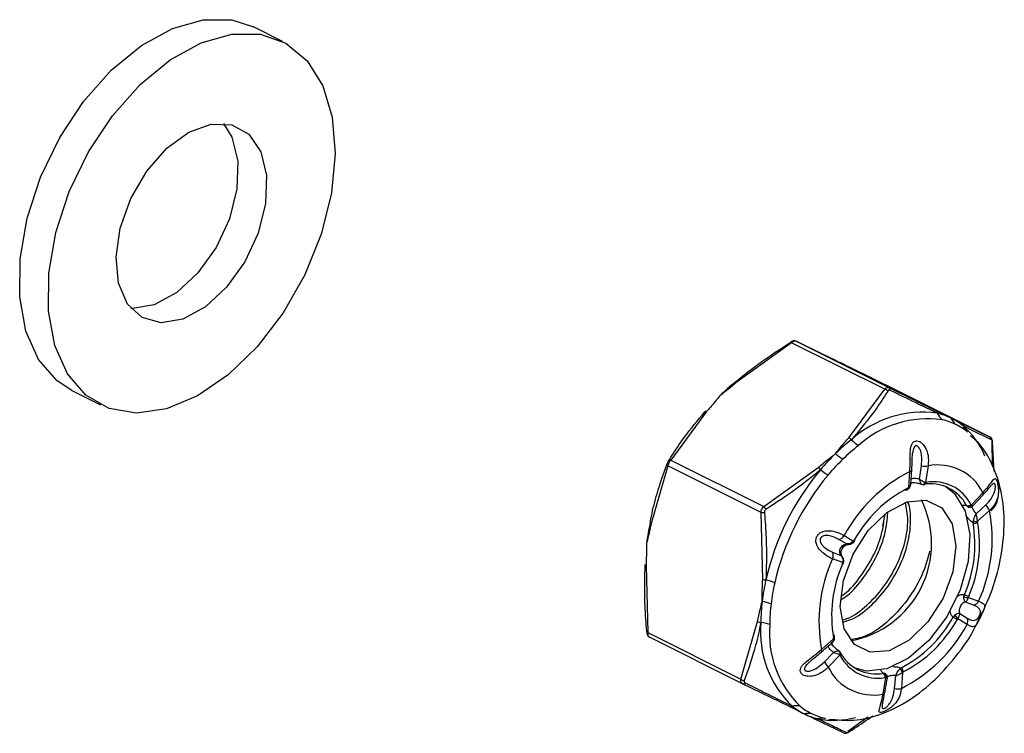
# Model space of a CAD drawing. Units: inches. Extents: x 43 to 290, y -7 to 134.
# Drawn here: x 90 to 92, y 79 to 80 of the extents above; entities that cross this region are included whole.
import ezdxf

# ---------------------------------------------------------------- set-up
doc = ezdxf.new("R2010")
doc.units = ezdxf.units.IN
doc.header["$MEASUREMENT"] = 0

msp = doc.modelspace()

# ---------------------------------------------------------------- linework, layer by layer
at = {"color": 7, "linetype": 'Continuous', "lineweight": 25}
for p, q in [((90.84085, 80.16478), (90.7963, 80.18705)), ((91.62969, 79.69768), (91.54561, 79.63684)), ((91.77425, 79.6254), (91.62969, 79.69768)), ((91.63684, 79.69988), (91.7814, 79.6276)), ((91.68092, 79.67849), (91.63684, 79.69988)), ((91.79291, 79.62358), (91.72044, 79.65917)), ((90.51459, 79.62363), (90.55914, 79.60136)), ((91.71856, 79.55037), (91.77425, 79.6254)), ((91.7814, 79.6276), (91.85387, 79.59202)), ((91.93747, 79.55131), (91.79291, 79.62358)), ((91.49822, 79.59076), (91.44253, 79.51573)), ((91.89339, 79.5727), (91.93747, 79.55131)), ((91.94007, 79.54434), (91.94098, 79.50786)), ((91.94401, 79.49866), (91.94132, 79.5433)), ((91.43695, 79.50985), (91.43682, 79.50953)), ((91.44253, 79.51573), (91.58709, 79.44345)), ((91.43798, 79.50655), (91.41218, 79.41723)), ((91.58254, 79.43428), (91.43798, 79.50655)), ((91.58709, 79.44345), (91.67116, 79.50429)), ((91.8114, 79.47314), (91.81315, 79.49779)), ((91.81468, 79.47902), (91.81621, 79.5005)), ((91.82809, 79.48622), (91.8312, 79.50686)), ((91.84153, 79.50653), (91.83725, 79.4811)), ((91.81463, 79.47964), (91.82137, 79.48126)), ((91.83725, 79.4811), (91.83842, 79.481)), ((91.81012, 79.47228), (91.8114, 79.47314)), ((91.90867, 79.44619), (91.92636, 79.46507)), ((91.91084, 79.44474), (91.92648, 79.46144)), ((91.58512, 79.33076), (91.58254, 79.43428)), ((91.90294, 79.44337), (91.90107, 79.44516)), ((91.90788, 79.44704), (91.90867, 79.44619)), ((91.91577, 79.43227), (91.9306, 79.44582)), ((91.93669, 79.4374), (91.91808, 79.42099)), ((91.77153, 79.41311), (91.77489, 79.43157)), ((91.9112, 79.42126), (91.91105, 79.41844)), ((91.91808, 79.42099), (91.91818, 79.41946)), ((91.7151, 79.38562), (91.7032, 79.3928)), ((91.71143, 79.3989), (91.72576, 79.38988)), ((91.72576, 79.38988), (91.72682, 79.39131)), ((91.69327, 79.37276), (91.70625, 79.36778)), ((91.70931, 79.35672), (91.69338, 79.3625)), ((91.40431, 79.35183), (91.40689, 79.24831)), ((91.70883, 79.35501), (91.70931, 79.35672)), ((91.89704, 79.30366), (91.89765, 79.30713)), ((91.90434, 79.30453), (91.90386, 79.30282)), ((91.90386, 79.30282), (91.91979, 79.29704)), ((91.91193, 79.29076), (91.89931, 79.29557)), ((91.88261, 79.27457), (91.88022, 79.27198)), ((91.88741, 79.26966), (91.88635, 79.26823)), ((91.90174, 79.26064), (91.88741, 79.26966)), ((91.89046, 79.27772), (91.902, 79.27073)), ((91.55145, 79.17603), (91.57725, 79.26536)), ((91.40689, 79.24831), (91.55145, 79.17603)), ((91.55405, 79.16906), (91.4095, 79.24134)), ((91.67648, 79.22214), (91.69509, 79.23855)), ((91.69509, 79.23855), (91.69499, 79.24008)), ((91.69479, 79.22596), (91.69162, 79.23316)), ((91.67617, 79.21823), (91.67608, 79.21815)), ((91.68029, 79.20248), (91.69486, 79.21751)), ((91.7045, 79.21335), (91.68681, 79.19448)), ((91.70529, 79.2125), (91.7045, 79.21335)), ((91.79739, 79.19171), (91.79954, 79.19355)), ((91.77164, 79.15301), (91.77592, 79.17844)), ((91.7747, 79.18473), (91.77213, 79.18511)), ((91.77569, 79.18404), (91.7747, 79.18473)), ((91.77592, 79.17844), (91.77475, 79.17854)), ((91.78962, 79.16147), (91.79139, 79.18141)), ((91.80177, 79.1864), (91.80002, 79.16175)), ((91.80305, 79.18726), (91.80177, 79.1864)), ((91.62652, 79.13348), (91.55405, 79.16906)), ((91.71012, 79.09277), (91.66604, 79.11416)), ((91.74823, 79.11737), (91.71727, 79.09497))]:
    msp.add_line(p, q, dxfattribs=at)
at = {"color": 8, "linetype": 'Continuous', "lineweight": 25}
msp.add_line((91.90399, 79.443), (91.90294, 79.44337), dxfattribs=at)
at = {"color": 7, "linetype": 'Continuous', "lineweight": 25, "flags": 128}
for points in [[(90.44534, 79.89074), (90.46613, 79.95434), (90.49577, 80.01564), (90.53288, 80.07179), (90.57572, 80.12016), (90.62229, 80.15848), (90.6704, 80.18496), (90.71782, 80.19837), (90.76232, 80.19808), (90.7963, 80.18705)], [(90.48988, 79.86847), (90.51067, 79.93207), (90.54031, 79.99337), (90.57742, 80.04952), (90.62026, 80.09789), (90.66683, 80.13621), (90.71495, 80.16269), (90.76236, 80.1761), (90.80687, 80.17581), (90.84637, 80.16183), (90.87903, 80.13481), (90.90332, 80.09603), (90.9181, 80.04728), (90.92268, 79.99086), (90.91685, 79.9294), (90.90088, 79.86577), (90.87552, 79.80295), (90.84195, 79.74387), (90.80174, 79.69131), (90.75677, 79.64771), (90.70915, 79.61511), (90.6611, 79.59505), (90.61487, 79.58845), (90.57262, 79.59563), (90.53632, 79.61625), (90.50768, 79.64935), (90.48803, 79.69337), (90.47829, 79.74626), (90.47892, 79.80555), (90.48988, 79.86847)], [(90.58968, 79.8754), (90.60601, 79.92128), (90.63069, 79.96376), (90.66153, 79.99907), (90.69579, 80.02407), (90.73041, 80.03655), (90.76234, 80.03538), (90.78872, 80.02069), (90.80722, 79.99376), (90.8162, 79.957), (90.81484, 79.91367), (90.80329, 79.86762), (90.78255, 79.82294), (90.75448, 79.78361), (90.72156, 79.75311), (90.68673, 79.73416), (90.65308, 79.72844), (90.6236, 79.73646), (90.6009, 79.75751), (90.58701, 79.78971), (90.58316, 79.83021), (90.58968, 79.8754)], [(90.7494, 80.03756), (90.76268, 80.01603), (90.77166, 79.97927), (90.7703, 79.93594), (90.75874, 79.88989), (90.73801, 79.84522), (90.70994, 79.80588), (90.67702, 79.77538), (90.64219, 79.75643), (90.60854, 79.75071), (90.60604, 79.75085)], [(90.51459, 79.62363), (90.49178, 79.63852), (90.46314, 79.67162), (90.44349, 79.71564), (90.43375, 79.76853), (90.43438, 79.82782), (90.44534, 79.89074)], [(91.62969, 79.69768), (91.62935, 79.69801), (91.62904, 79.69827), (91.62876, 79.69845), (91.62853, 79.69855), (91.62835, 79.69856), (91.62822, 79.69848), (91.62815, 79.69832), (91.62813, 79.69808)], [(91.54561, 79.63684), (91.54519, 79.63708), (91.54479, 79.63726), (91.54443, 79.63737), (91.54412, 79.63741), (91.54385, 79.63738), (91.54363, 79.63728), (91.54348, 79.63711), (91.54338, 79.63688)], [(91.49822, 79.59076), (91.49772, 79.59093), (91.49725, 79.59104), (91.49683, 79.59108), (91.49644, 79.59106), (91.49612, 79.59097), (91.49585, 79.59082), (91.49564, 79.59061), (91.4955, 79.59034)], [(91.86933, 79.47428), (91.88246, 79.4637), (91.89889, 79.43658)], [(91.92636, 79.46507), (91.92668, 79.46417), (91.92686, 79.46337), (91.92689, 79.46266), (91.92677, 79.46208), (91.92651, 79.46161), (91.92641, 79.4615)], [(91.87859, 79.41685), (91.88458, 79.38244), (91.87975, 79.34237), (91.8647, 79.30149), (91.84125, 79.26471), (91.81221, 79.23648), (91.7811, 79.22021), (91.75166, 79.21784), (91.72744, 79.22968), (91.71138, 79.25429), (91.7054, 79.2887), (91.71022, 79.32877), (91.72527, 79.36965), (91.74872, 79.40643), (91.77776, 79.43466), (91.80888, 79.45093), (91.83831, 79.4533), (91.86253, 79.44146), (91.87859, 79.41685)], [(91.89889, 79.43658), (91.90608, 79.40049), (91.9034, 79.35863), (91.89108, 79.31472), (91.87023, 79.27266), (91.84269, 79.23619), (91.81092, 79.20856), (91.77772, 79.19221), (91.74607, 79.18859), (91.72862, 79.19287)], [(91.70523, 79.37142), (91.70835, 79.37793), (91.71172, 79.3845)], [(91.40431, 79.35183), (91.40386, 79.35203), (91.40348, 79.35224), (91.40318, 79.35246), (91.40295, 79.3527), (91.40282, 79.35293), (91.40277, 79.35317), (91.40281, 79.3534), (91.40294, 79.35362)]]:
    msp.add_lwpolyline(points, dxfattribs=at)
at = {"color": 7, "linetype": 'Continuous', "lineweight": 25}
for centre, radius, start, end in [((91.73008, 79.3986), 0.30271, 128.0797, 134.26721), ((91.7724, 79.6168), 0.00879, 41.88232, 77.87466), ((91.77932, 79.62489), 0.00342, 341.13557, 52.5837), ((91.83286, 79.42567), 0.16415, 82.01748, 132.20252), ((91.8519, 79.58878), 0.00379, 351.75379, 58.77257), ((91.8909, 79.60769), 0.04026, 208.89442, 227.20196), ((91.83397, 79.49307), 0.0976, 63.99581, 77.16369), ((91.84125, 79.41911), 0.16059, 82.01748, 132.20252), ((91.84233, 79.48504), 0.09549, 63.99581, 77.16369), ((91.90902, 79.59721), 0.0362, 206.97654, 226.7069), ((91.834, 79.49347), 0.09723, 50.70702, 63.90861), ((91.84236, 79.48544), 0.09512, 50.70702, 63.90861), ((91.89133, 79.56898), 0.00425, 356.45815, 61.08122), ((91.92511, 79.58281), 0.03272, 205.50652, 226.55068), ((91.81739, 79.47648), 0.12091, 21.9567, 49.71219), ((91.90929, 79.30899), 0.30271, 128.0797, 134.26721), ((91.71437, 79.54074), 0.01049, 38.47788, 66.49969), ((91.78454, 79.60897), 0.08744, 224.88104, 234.17937), ((91.93527, 79.5471), 0.00475, 356.52829, 62.4665), ((91.94111, 79.54373), 0.000486, 296.02583, 353.99516), ((91.93983, 79.2775), 0.34658, 134.2493, 139.90268), ((91.77133, 79.60909), 0.111, 228.65127, 236.03476), ((91.91602, 79.30496), 0.29614, 128.0797, 134.26721), ((91.43929, 79.50875), 0.00255, 153.39454, 239.2512), ((91.44157, 79.51317), 0.00273, 69.33132, 140.09231), ((91.9459, 79.27416), 0.33906, 134.2493, 139.90268), ((91.9869, 79.23964), 0.40697, 140.09333, 167.16141), ((91.66387, 79.49346), 0.01306, 33.83471, 56.04446), ((91.76733, 79.62179), 0.15243, 232.58301, 237.9908), ((91.919, 79.28715), 0.23574, 116.68013, 151.70264), ((91.83707, 79.52861), 0.02253, 254.91579, 281.43877), ((91.85712, 79.43093), 0.07719, 26.24762, 101.64852), ((91.99194, 79.23712), 0.39813, 140.09333, 167.16141), ((91.83292, 79.48256), 0.00457, 256.65751, 341.46019), ((91.84992, 79.41651), 0.0655, 27.78215, 100.11398), ((91.90313, 79.29328), 0.20173, 117.45726, 150.92551), ((91.80768, 79.4718), 0.00254, 239.5276, 292.47568), ((91.84494, 79.41559), 0.06344, 27.78215, 100.11398), ((91.69358, 79.38627), 0.15326, 280.61615, 26.25374), ((91.58443, 79.45409), 0.0199, 264.53313, 279.82552), ((91.57183, 79.42954), 0.02064, 27.59691, 42.35086), ((91.90316, 79.45084), 0.00605, 249.73723, 321.16904), ((91.90411, 79.44822), 0.00499, 256.45767, 336.01158), ((91.70748, 79.3938), 0.23332, 335.50008, 10.76918), ((91.91742, 79.42988), 0.02069, 21.30054, 50.40546), ((91.74602, 79.34469), 0.34341, 167.38692, 173.07502), ((91.41271, 79.41907), 0.00192, 161.55667, 253.87022), ((91.72061, 79.38491), 0.19337, 336.28265, 9.98661), ((91.72155, 79.38483), 0.19965, 336.28265, 9.98661), ((91.91374, 79.42509), 0.00717, 247.95231, 308.22505), ((91.91501, 79.43063), 0.01012, 247.83821, 287.66999), ((91.70152, 79.40365), 0.01098, 278.79833, 334.37636), ((91.72624, 79.38997), 0.00147, 21.42708, 66.45846), ((91.68353, 79.36753), 0.01106, 332.94628, 28.24829), ((91.90569, 79.26574), 0.23332, 155.50008, 190.76918), ((91.89162, 79.27471), 0.19965, 156.28265, 189.98661), ((91.70951, 79.35624), 0.00141, 240.89603, 288.23536), ((91.92523, 79.25508), 0.34341, 167.38692, 173.07502), ((91.58931, 79.34281), 0.01276, 250.85251, 273.57405), ((91.55075, 79.18725), 0.14815, 69.03286, 74.59488), ((91.93162, 79.25223), 0.33596, 167.38692, 173.07502), ((91.88127, 79.26033), 0.29914, 173.05689, 179.29356), ((91.56267, 79.18993), 0.10873, 70.98215, 78.51558), ((91.90188, 79.31488), 0.01222, 246.64845, 279.29449), ((91.91556, 79.34328), 0.04034, 243.64029, 253.85869), ((91.91013, 79.30107), 0.01046, 279.90473, 337.37879), ((91.88861, 79.25736), 0.29265, 173.05689, 179.29356), ((91.70946, 79.36692), 0.19538, 297.45726, 330.92551), ((91.71004, 79.36626), 0.20173, 297.45726, 330.92551), ((91.86041, 79.23269), 0.04399, 53.88252, 63.24928), ((91.87644, 79.26374), 0.01247, 28.34873, 60.32023), ((91.89262, 79.26592), 0.01054, 329.94632, 27.12527), ((91.58234, 79.27433), 0.01032, 240.43606, 268.94213), ((91.74319, 79.25028), 0.16162, 175.12397, 225.84466), ((91.57058, 79.17877), 0.08603, 72.82858, 82.27176), ((91.75352, 79.24752), 0.15811, 175.12397, 225.84466), ((91.69417, 79.37239), 0.23574, 296.68013, 331.70264), ((91.40585, 79.24892), 0.000477, 115.65207, 176.01376), ((91.69389, 79.24236), 0.00256, 14.89211, 67.19563), ((91.70069, 79.21593), 0.00461, 325.89595, 50.2128), ((91.76099, 79.24757), 0.06344, 207.78215, 280.11398), ((91.76325, 79.24303), 0.0655, 207.78215, 280.11398), ((91.66626, 79.18437), 0.02291, 26.18432, 52.22773), ((91.75605, 79.22862), 0.07719, 206.24762, 281.64852), ((91.79212, 79.1829), 0.01027, 19.924, 59.14342), ((91.79582, 79.18735), 0.00723, 359.25088, 59.00277), ((91.55713, 79.1826), 0.00869, 229.12466, 265.58456), ((91.76883, 79.17999), 0.00609, 346.23886, 57.20065), ((91.7715, 79.18085), 0.00503, 331.34503, 50.44948), ((91.55498, 79.1723), 0.00337, 253.96966, 326.18385), ((91.7943, 79.18133), 0.0204, 256.74214, 286.28735), ((91.62793, 79.13696), 0.00375, 247.9664, 315.45595), ((91.63625, 79.0948), 0.03993, 79.71734, 98.13792), ((91.69218, 79.20957), 0.09723, 230.70702, 243.90861), ((91.70362, 79.2077), 0.09512, 230.70702, 243.90861), ((91.65566, 79.08689), 0.03591, 80.18756, 100.02346), ((91.69221, 79.20997), 0.0976, 243.99581, 257.16369), ((91.70365, 79.20809), 0.09549, 243.99581, 257.16369), ((91.66777, 79.118), 0.00422, 245.79811, 310.73498), ((91.69566, 79.23488), 0.12268, 258.17566, 285.79737), ((91.67697, 79.08298), 0.03247, 80.31617, 101.45614), ((91.71215, 79.09703), 0.00473, 244.55337, 310.68725), ((91.71839, 79.09446), 0.000455, 311.75956, 12.53762)]:
    msp.add_arc(centre, radius, start, end, dxfattribs=at)
at = {"color": 8, "linetype": 'Continuous', "lineweight": 25}
for centre, radius, start, end in [((91.81251, 79.50146), 0.00372, 279.80135, 344.55347), ((91.83466, 79.48142), 0.00378, 283.73052, 353.56691), ((91.80709, 79.47206), 0.00304, 300.95714, 4.28935), ((91.80961, 79.47231), 0.00197, 323.83911, 24.89871), ((91.72445, 79.38895), 0.00161, 332.01535, 35.62337), ((91.70925, 79.35835), 0.00163, 272.18068, 336.12303), ((91.40668, 79.24994), 0.00164, 216.82438, 277.26157), ((91.69338, 79.24262), 0.00301, 302.28502, 7.47503), ((91.69477, 79.24037), 0.00184, 279.88507, 347.82288), ((91.67325, 79.22043), 0.00365, 322.91914, 28.00619), ((91.70265, 79.21526), 0.00382, 313.7687, 24.03185), ((91.77144, 79.1563), 0.00329, 273.44729, 339.65508)]:
    msp.add_arc(centre, radius, start, end, dxfattribs=at)
at = {"color": 7, "linetype": 'Continuous', "lineweight": 25}
for points, knots in [([(91.54338, 79.63688), (91.54583, 79.63895), (91.55812, 79.64931), (91.58557, 79.67047), (91.61243, 79.6879), (91.62813, 79.69808)], [0, 0, 0, 0, 0.09406427, 0.47062392, 1, 1, 1, 1]), ([(91.63668, 79.69986), (91.63646, 79.69999), (91.63571, 79.70043), (91.63418, 79.70057), (91.63215, 79.70036), (91.63018, 79.69967), (91.62884, 79.69882), (91.62828, 79.69847)], [0, 0, 0, 0, 0.0814765, 0.283928, 0.5001899, 0.7937752, 1, 1, 1, 1]), ([(91.63684, 79.69988), (91.6366, 79.69997), (91.63588, 79.70025), (91.63429, 79.70015), (91.63205, 79.69934), (91.63048, 79.69823), (91.62969, 79.69768)], [0, 0, 0, 0, 0.1441299, 0.422995, 0.7139794, 1, 1, 1, 1]), ([(91.69755, 79.6704), (91.69746, 79.67044), (91.69361, 79.67231), (91.68828, 79.6749), (91.68257, 79.67769), (91.68092, 79.67849)], [0, 0, 0, 0, 0.0173628, 0.7171511, 1, 1, 1, 1]), ([(91.72044, 79.65917), (91.71835, 79.66019), (91.71107, 79.66376), (91.70326, 79.66759), (91.69768, 79.67033), (91.69755, 79.6704)], [0, 0, 0, 0, 0.2828489, 0.9826372, 1, 1, 1, 1]), ([(91.54561, 79.63684), (91.54315, 79.63477), (91.53458, 79.62759), (91.52546, 79.62055), (91.51894, 79.61549), (91.51878, 79.61537)], [0, 0, 0, 0, 0.2828489, 0.9826372, 1, 1, 1, 1]), ([(91.77895, 79.62267), (91.77742, 79.62025), (91.76978, 79.60813), (91.75248, 79.58255), (91.73362, 79.56028), (91.72259, 79.54727)], [0, 0, 0, 0, 0.09406748, 0.47051564, 1, 1, 1, 1]), ([(91.77425, 79.6254), (91.77454, 79.62574), (91.77541, 79.62672), (91.77713, 79.62782), (91.77932, 79.62832), (91.78071, 79.62784), (91.7814, 79.6276)], [0, 0, 0, 0, 0.1441299, 0.422995, 0.7139794, 1, 1, 1, 1]), ([(91.78255, 79.62378), (91.78217, 79.62392), (91.78139, 79.62421), (91.78025, 79.62396), (91.77944, 79.62338), (91.77907, 79.62285), (91.77895, 79.62267)], [0, 0, 0, 0, 0.2876274, 0.5762564, 0.8542385, 1, 1, 1, 1]), ([(91.85565, 79.58823), (91.85357, 79.58925), (91.84314, 79.59433), (91.81961, 79.60577), (91.79622, 79.61714), (91.78255, 79.62378)], [0, 0, 0, 0, 0.0940643, 0.4706239, 1, 1, 1, 1]), ([(91.51878, 79.61537), (91.51867, 79.61522), (91.51388, 79.6093), (91.50724, 79.60102), (91.50024, 79.59305), (91.49822, 79.59076)], [0, 0, 0, 0, 0.0173628, 0.7171511, 1, 1, 1, 1]), ([(91.4393, 79.51452), (91.44082, 79.51696), (91.44844, 79.52916), (91.46566, 79.55492), (91.4845, 79.57727), (91.4955, 79.59034)], [0, 0, 0, 0, 0.09406748, 0.47051564, 1, 1, 1, 1]), ([(91.85387, 79.59202), (91.85596, 79.59099), (91.86324, 79.58742), (91.87105, 79.58359), (91.87663, 79.58086), (91.87676, 79.58079)], [0, 0, 0, 0, 0.2828489, 0.9826372, 1, 1, 1, 1]), ([(91.87676, 79.58079), (91.87685, 79.58074), (91.8807, 79.57887), (91.88603, 79.57628), (91.89174, 79.5735), (91.89339, 79.5727)], [0, 0, 0, 0, 0.01736281, 0.71715114, 1, 1, 1, 1]), ([(91.94001, 79.54681), (91.93885, 79.54738), (91.93305, 79.55025), (91.91972, 79.55684), (91.90448, 79.56434), (91.89557, 79.56872)], [0, 0, 0, 0, 0.0940675, 0.4705156, 1, 1, 1, 1]), ([(91.698, 79.52576), (91.69811, 79.5259), (91.7029, 79.53183), (91.70953, 79.54011), (91.71654, 79.54807), (91.71856, 79.55037)], [0, 0, 0, 0, 0.0173628, 0.7171511, 1, 1, 1, 1]), ([(91.81315, 79.49779), (91.81341, 79.50329), (91.81386, 79.51281), (91.8136, 79.52611), (91.81436, 79.53524), (91.81618, 79.5409), (91.81832, 79.54353), (91.82068, 79.54508), (91.82241, 79.54549), (91.82513, 79.54539), (91.82814, 79.54454), (91.83304, 79.54104), (91.83828, 79.5339), (91.84249, 79.52166), (91.84188, 79.51204), (91.84153, 79.50653)], [0, 0, 0, 0, 0.161983, 0.2801831, 0.3615607, 0.4230225, 0.4676359, 0.4824559, 0.5300603, 0.5324698, 0.5808326, 0.634607, 0.7179051, 0.8385282, 1, 1, 1, 1]), ([(91.9181, 79.2646), (91.92523, 79.27892), (91.9408, 79.31014), (91.95489, 79.36161), (91.96101, 79.41549), (91.95675, 79.46558), (91.9423, 79.50841), (91.92556, 79.53798), (91.91121, 79.54991), (91.90723, 79.55322)], [0, 0, 0, 0, 0.1409713, 0.3073549, 0.4757461, 0.6472582, 0.7998576, 0.9445534, 1, 1, 1, 1]), ([(91.94155, 79.54368), (91.9415, 79.54426), (91.94132, 79.54621), (91.94042, 79.54858), (91.93888, 79.55057), (91.93778, 79.55106), (91.93745, 79.5512)], [0, 0, 0, 0, 0.1836015, 0.6110974, 0.881274, 1, 1, 1, 1]), ([(91.94132, 79.5433), (91.94126, 79.5438), (91.94113, 79.5448), (91.94075, 79.54596), (91.94035, 79.54659), (91.9401, 79.54675), (91.94001, 79.54681)], [0, 0, 0, 0, 0.2876274, 0.5762564, 0.8542385, 1, 1, 1, 1]), ([(91.67116, 79.50429), (91.67363, 79.50636), (91.6822, 79.51354), (91.69132, 79.52058), (91.69784, 79.52564), (91.698, 79.52576)], [0, 0, 0, 0, 0.2828489, 0.9826372, 1, 1, 1, 1]), ([(91.8161, 79.50046), (91.8161, 79.50051), (91.8167, 79.50511), (91.81685, 79.51344), (91.81701, 79.5228), (91.81749, 79.52641), (91.81763, 79.52743)], [0, 0, 0, 0, 0.0053321, 0.5807571, 0.88170489, 1, 1, 1, 1]), ([(91.82187, 79.53767), (91.82176, 79.53762), (91.82112, 79.53734), (91.82033, 79.53648), (91.81915, 79.53448), (91.81818, 79.5315), (91.81782, 79.52877), (91.81765, 79.52743)], [0, 0, 0, 0, 0.0373504, 0.2283396, 0.3308725, 0.6732357, 1, 1, 1, 1]), ([(91.41089, 79.41968), (91.41148, 79.42267), (91.41442, 79.43763), (91.42213, 79.46854), (91.43152, 79.49464), (91.43701, 79.50989)], [0, 0, 0, 0, 0.0940643, 0.4706239, 1, 1, 1, 1]), ([(91.43948, 79.51492), (91.43945, 79.51488), (91.43907, 79.51431), (91.43832, 79.51291), (91.43744, 79.51114), (91.43708, 79.51019), (91.43695, 79.50985)], [0, 0, 0, 0, 0.0285825, 0.4215856, 0.790001, 1, 1, 1, 1]), ([(91.44253, 79.51573), (91.44225, 79.51536), (91.44141, 79.51428), (91.4401, 79.51211), (91.43877, 79.50928), (91.43825, 79.50746), (91.43798, 79.50655)], [0, 0, 0, 0, 0.1441299, 0.422995, 0.7139794, 1, 1, 1, 1]), ([(91.67472, 79.50073), (91.67226, 79.49865), (91.65999, 79.48826), (91.63258, 79.46697), (91.60578, 79.44938), (91.59012, 79.43911)], [0, 0, 0, 0, 0.09406427, 0.47062392, 1, 1, 1, 1]), ([(91.81461, 79.48066), (91.81522, 79.48074), (91.8168, 79.48094), (91.82057, 79.4808), (91.8254, 79.48005), (91.82949, 79.47901), (91.83134, 79.47826), (91.83177, 79.47809)], [0, 0, 0, 0, 0.137761, 0.3592756, 0.6212799, 0.912556, 1, 1, 1, 1]), ([(91.82809, 79.48622), (91.82809, 79.48618), (91.8281, 79.48613), (91.8281, 79.48608), (91.82811, 79.48601), (91.82813, 79.48584), (91.82817, 79.48548), (91.82827, 79.4848), (91.82849, 79.48351), (91.82904, 79.48136), (91.83017, 79.47911), (91.83134, 79.47842), (91.83187, 79.47811)], [0, 0, 0, 0, 0.0102101, 0.0111768, 0.0142866, 0.0277274, 0.0538179, 0.1044799, 0.2030489, 0.3987515, 0.7284275, 1, 1, 1, 1]), ([(91.83725, 79.4811), (91.8365, 79.48124), (91.83483, 79.48155), (91.83211, 79.48304), (91.83006, 79.48453), (91.82896, 79.48545), (91.8285, 79.48585), (91.82829, 79.48603), (91.82821, 79.48611), (91.82815, 79.48616), (91.82812, 79.48619), (91.82809, 79.48622)], [0, 0, 0, 0, 0.2725226, 0.6010382, 0.8298064, 0.9190458, 0.9608335, 0.9809807, 0.9887944, 0.9900879, 1, 1, 1, 1]), ([(91.92636, 79.46507), (91.92987, 79.46904), (91.93596, 79.47592), (91.94107, 79.4835), (91.94398, 79.48681), (91.94581, 79.48705), (91.94699, 79.48568), (91.94801, 79.48368), (91.94862, 79.48194), (91.94942, 79.47896), (91.95016, 79.47537), (91.95078, 79.46863), (91.95014, 79.45955), (91.94642, 79.44805), (91.94023, 79.44128), (91.93669, 79.4374)], [0, 0, 0, 0, 0.161983, 0.2801831, 0.3615607, 0.4230225, 0.4676359, 0.4824559, 0.5300603, 0.5324698, 0.5808326, 0.634607, 0.7179051, 0.8385282, 1, 1, 1, 1]), ([(91.93884, 79.43704), (91.94083, 79.43901), (91.94645, 79.44459), (91.95042, 79.45621), (91.95124, 79.4684), (91.95047, 79.47627), (91.94959, 79.47908), (91.9495, 79.47935)], [0, 0, 0, 0, 0.1873649, 0.531362, 0.7882384, 0.9791396, 1, 1, 1, 1]), ([(91.94503, 79.4783), (91.94475, 79.47863), (91.94433, 79.47915), (91.94325, 79.47937), (91.9418, 79.47883), (91.94043, 79.47752), (91.93974, 79.47686)], [0, 0, 0, 0, 0.1950722, 0.2997971, 0.6494793, 1, 1, 1, 1]), ([(91.80864, 79.46949), (91.80897, 79.46963), (91.80989, 79.47003), (91.81064, 79.47077), (91.81111, 79.47124)], [0, 0, 0, 0, 0.3606992, 1, 1, 1, 1]), ([(91.81111, 79.4712), (91.81137, 79.47139), (91.81237, 79.47214), (91.81348, 79.47418), (91.81431, 79.47627), (91.81434, 79.47758), (91.81434, 79.47786)], [0, 0, 0, 0, 0.1255897, 0.4897569, 0.8900931, 1, 1, 1, 1]), ([(91.83198, 79.47822), (91.83232, 79.47806), (91.83364, 79.47742), (91.83513, 79.47768), (91.83623, 79.47787)], [0, 0, 0, 0, 0.2576834, 1, 1, 1, 1]), ([(91.92643, 79.46153), (91.92646, 79.46156), (91.93004, 79.46498), (91.9344, 79.47037), (91.93829, 79.47539), (91.93975, 79.47697), (91.9397, 79.47693), (91.93969, 79.47692)], [0, 0, 0, 0, 0.005373, 0.5413381, 0.8264656, 0.9674805, 1, 1, 1, 1]), ([(91.70879, 79.26786), (91.71174, 79.26869), (91.72445, 79.2723), (91.74697, 79.28962), (91.77307, 79.3177), (91.79373, 79.35212), (91.80664, 79.38851), (91.81178, 79.42303), (91.80797, 79.44126), (91.80615, 79.44997)], [0, 0, 0, 0, 0.04830984, 0.20846742, 0.36867404, 0.53085069, 0.6895397, 0.85173365, 1, 1, 1, 1]), ([(91.7091, 79.26438), (91.71339, 79.26555), (91.72745, 79.26938), (91.75131, 79.28734), (91.77744, 79.31557), (91.79801, 79.34986), (91.81126, 79.38662), (91.81523, 79.42066), (91.81419, 79.44298), (91.81002, 79.45028), (91.80993, 79.45043)], [0, 0, 0, 0, 0.0678589, 0.2222403, 0.3766688, 0.5329964, 0.685962, 0.8423062, 0.9966862, 1, 1, 1, 1]), ([(91.58254, 79.43428), (91.58256, 79.43477), (91.58263, 79.43622), (91.58334, 79.43869), (91.58486, 79.44143), (91.58635, 79.44278), (91.58709, 79.44345)], [0, 0, 0, 0, 0.1441299, 0.422995, 0.7139794, 1, 1, 1, 1]), ([(91.59012, 79.43911), (91.58971, 79.43879), (91.58888, 79.43816), (91.58809, 79.43677), (91.58779, 79.4355), (91.58782, 79.43474), (91.58783, 79.43448)], [0, 0, 0, 0, 0.2876274, 0.5762564, 0.8542385, 1, 1, 1, 1]), ([(91.58783, 79.43448), (91.58811, 79.43116), (91.58948, 79.41457), (91.59156, 79.37937), (91.59064, 79.34826), (91.5901, 79.33007)], [0, 0, 0, 0, 0.0940675, 0.4705156, 1, 1, 1, 1]), ([(91.70603, 79.2989), (91.70936, 79.30106), (91.72239, 79.30949), (91.74257, 79.33346), (91.76311, 79.36707), (91.77628, 79.40266), (91.77811, 79.4239), (91.77898, 79.43398)], [0, 0, 0, 0, 0.0810634, 0.3167815, 0.5554098, 0.7889033, 1, 1, 1, 1]), ([(91.90392, 79.44295), (91.9038, 79.44297), (91.90357, 79.44301), (91.90407, 79.44286), (91.90433, 79.44279)], [0, 0, 0, 0, 0.4996136, 1, 1, 1, 1]), ([(91.904, 79.44302), (91.90452, 79.44285), (91.90582, 79.44243), (91.90797, 79.44285), (91.90973, 79.44377), (91.91043, 79.44459), (91.91067, 79.44488)], [0, 0, 0, 0, 0.2143288, 0.5391223, 0.8372007, 1, 1, 1, 1]), ([(91.70642, 79.30434), (91.70815, 79.30549), (91.71953, 79.31304), (91.73819, 79.33577), (91.75872, 79.3692), (91.7714, 79.40305), (91.77318, 79.42261), (91.77394, 79.43102)], [0, 0, 0, 0, 0.0456893, 0.3002801, 0.558014, 0.8102021, 1, 1, 1, 1]), ([(91.91577, 79.43227), (91.91575, 79.43224), (91.91572, 79.4322), (91.9157, 79.43216), (91.91566, 79.4321), (91.91558, 79.43197), (91.91541, 79.43168), (91.91508, 79.43111), (91.91441, 79.42994), (91.91323, 79.42768), (91.91194, 79.4245), (91.91143, 79.42227), (91.9112, 79.42126)], [0, 0, 0, 0, 0.0102101, 0.0111768, 0.0142866, 0.0277274, 0.0538179, 0.1044799, 0.2030489, 0.3987515, 0.7284275, 1, 1, 1, 1]), ([(91.91808, 79.42099), (91.91799, 79.42196), (91.91777, 79.4241), (91.9171, 79.42747), (91.91647, 79.42994), (91.91609, 79.43125), (91.91592, 79.43179), (91.91584, 79.43203), (91.91581, 79.43213), (91.91579, 79.4322), (91.91578, 79.43224), (91.91577, 79.43227)], [0, 0, 0, 0, 0.2725226, 0.6010382, 0.8298064, 0.9190458, 0.9608335, 0.9809807, 0.9887944, 0.9900879, 1, 1, 1, 1]), ([(91.41218, 79.41723), (91.41158, 79.41425), (91.40951, 79.40389), (91.40696, 79.39364), (91.40515, 79.38627), (91.40511, 79.3861)], [0, 0, 0, 0, 0.28284886, 0.98263719, 1, 1, 1, 1]), ([(91.69338, 79.3625), (91.68978, 79.36419), (91.68356, 79.36712), (91.67466, 79.3746), (91.66949, 79.38194), (91.66745, 79.38837), (91.66759, 79.39279), (91.66858, 79.39651), (91.66976, 79.39862), (91.67206, 79.40131), (91.67508, 79.40368), (91.68132, 79.40595), (91.69023, 79.40637), (91.70174, 79.40384), (91.7079, 79.4007), (91.71143, 79.3989)], [0, 0, 0, 0, 0.161983, 0.2801831, 0.3615607, 0.4230225, 0.4676359, 0.4824559, 0.5300603, 0.5324698, 0.5808326, 0.634607, 0.7179051, 0.8385282, 1, 1, 1, 1]), ([(91.7032, 79.3928), (91.70044, 79.39418), (91.69571, 79.39655), (91.68794, 79.39861), (91.68218, 79.39882), (91.67854, 79.39789), (91.67668, 79.39678), (91.67547, 79.39567), (91.67473, 79.39461), (91.6741, 79.39297), (91.67394, 79.39144), (91.67426, 79.38897), (91.67571, 79.38564), (91.67942, 79.38121), (91.68573, 79.37637), (91.69047, 79.3741), (91.69327, 79.37276)], [0, 0, 0, 0, 0.1809823, 0.3094132, 0.3905409, 0.4376363, 0.4647569, 0.4759457, 0.5013063, 0.5130488, 0.5430713, 0.5591889, 0.6130064, 0.6925458, 0.8184522, 1, 1, 1, 1]), ([(91.72576, 79.38988), (91.72503, 79.38909), (91.72342, 79.38733), (91.72027, 79.386), (91.7177, 79.38559), (91.71626, 79.38557), (91.71566, 79.38559), (91.71538, 79.3856), (91.71526, 79.38561), (91.71518, 79.38562), (91.71514, 79.38562), (91.7151, 79.38562)], [0, 0, 0, 0, 0.2725226, 0.6010382, 0.8298064, 0.9190458, 0.9608335, 0.9809807, 0.9887944, 0.9900879, 1, 1, 1, 1]), ([(91.71793, 79.38512), (91.71911, 79.38519), (91.7214, 79.38533), (91.72421, 79.38652), (91.72534, 79.38784), (91.72574, 79.38831)], [0, 0, 0, 0, 0.4091084, 0.7925415, 1, 1, 1, 1]), ([(91.72578, 79.38829), (91.72636, 79.38888), (91.72716, 79.3897), (91.72773, 79.39072), (91.72789, 79.39101)], [0, 0, 0, 0, 0.7168667, 1, 1, 1, 1]), ([(91.40511, 79.3861), (91.40511, 79.3859), (91.40503, 79.37767), (91.40497, 79.36617), (91.40445, 79.35504), (91.40431, 79.35183)], [0, 0, 0, 0, 0.01736281, 0.71715114, 1, 1, 1, 1]), ([(91.70625, 79.36778), (91.70604, 79.36815), (91.70526, 79.36951), (91.70449, 79.37232), (91.70461, 79.3761), (91.7058, 79.37935), (91.70778, 79.38214), (91.71043, 79.3843), (91.71314, 79.38537), (91.71469, 79.38557), (91.7151, 79.38562)], [0, 0, 0, 0, 0.0587398, 0.2144892, 0.3690636, 0.52335, 0.62928, 0.7863613, 0.9435053, 1, 1, 1, 1]), ([(91.7085, 79.36596), (91.70814, 79.36645), (91.70734, 79.36754), (91.70663, 79.37058), (91.70679, 79.37426), (91.70801, 79.37799), (91.71022, 79.38126), (91.71303, 79.38363), (91.71589, 79.38491), (91.71725, 79.38494), (91.71786, 79.38496)], [0, 0, 0, 0, 0.1093531, 0.2435891, 0.3695629, 0.4992648, 0.6262792, 0.7541953, 0.8893509, 1, 1, 1, 1]), ([(91.84379, 79.37472), (91.84147, 79.36541), (91.83536, 79.34092), (91.81346, 79.30258), (91.78265, 79.26676), (91.75062, 79.24309), (91.7309, 79.23888), (91.72277, 79.23714)], [0, 0, 0, 0, 0.1440882, 0.3790776, 0.608932, 0.8389456, 1, 1, 1, 1]), ([(91.70625, 79.36778), (91.70628, 79.36775), (91.70631, 79.36771), (91.70636, 79.36765), (91.70645, 79.36755), (91.70665, 79.36732), (91.70707, 79.3668), (91.70804, 79.36544), (91.70925, 79.36298), (91.7099, 79.35971), (91.70949, 79.35762), (91.70931, 79.35672)], [0, 0, 0, 0, 0.0099087, 0.0112017, 0.0207303, 0.0426991, 0.0883384, 0.1865622, 0.4588172, 0.7683694, 1, 1, 1, 1]), ([(91.71065, 79.35771), (91.71073, 79.35802), (91.71104, 79.35927), (91.71063, 79.36162), (91.70977, 79.36406), (91.70875, 79.3653), (91.70838, 79.36575)], [0, 0, 0, 0, 0.1100858, 0.4412156, 0.8001878, 1, 1, 1, 1]), ([(91.70973, 79.35437), (91.70994, 79.35486), (91.71041, 79.35594), (91.71053, 79.35707), (91.71059, 79.35769)], [0, 0, 0, 0, 0.4580352, 1, 1, 1, 1]), ([(91.40564, 79.24935), (91.40535, 79.25266), (91.40388, 79.26923), (91.40163, 79.30438), (91.40245, 79.33546), (91.40294, 79.35362)], [0, 0, 0, 0, 0.0940675, 0.4705156, 1, 1, 1, 1]), ([(91.58432, 79.29649), (91.58432, 79.29669), (91.5844, 79.30492), (91.58446, 79.31641), (91.58498, 79.32755), (91.58512, 79.33076)], [0, 0, 0, 0, 0.01736281, 0.71715114, 1, 1, 1, 1]), ([(91.57725, 79.26536), (91.57785, 79.26834), (91.57992, 79.2787), (91.58247, 79.28895), (91.58428, 79.29631), (91.58432, 79.29649)], [0, 0, 0, 0, 0.28284886, 0.98263719, 1, 1, 1, 1]), ([(91.89931, 79.29557), (91.89929, 79.29558), (91.89928, 79.29559), (91.89925, 79.29561), (91.89922, 79.29563), (91.89915, 79.29568), (91.89901, 79.29579), (91.89874, 79.29605), (91.89821, 79.2967), (91.89747, 79.29819), (91.89697, 79.30064), (91.89702, 79.30276), (91.89704, 79.30366)], [0, 0, 0, 0, 0.0102049, 0.0111712, 0.0163067, 0.0316485, 0.06143, 0.1192682, 0.2319389, 0.4588311, 0.7694586, 1, 1, 1, 1]), ([(91.89931, 79.29557), (91.89932, 79.29558), (91.89934, 79.29559), (91.89938, 79.29561), (91.89943, 79.29564), (91.89956, 79.29571), (91.89983, 79.29588), (91.90052, 79.29641), (91.90163, 79.2977), (91.90292, 79.3), (91.90358, 79.30197), (91.90386, 79.30282)], [0, 0, 0, 0, 0.0099087, 0.0112017, 0.0207303, 0.0426991, 0.0883384, 0.1865622, 0.4588172, 0.7683694, 1, 1, 1, 1]), ([(91.91979, 79.29704), (91.92271, 79.29569), (91.92776, 79.29335), (91.92961, 79.28939), (91.92871, 79.28508), (91.92672, 79.28067), (91.92493, 79.27708), (91.92324, 79.2737), (91.92217, 79.27154), (91.92065, 79.26846), (91.91961, 79.26627), (91.91878, 79.2648), (91.91855, 79.26439)], [0, 0, 0, 0, 0.2702257, 0.4674114, 0.6031683, 0.7057011, 0.7801267, 0.80485, 0.8842653, 0.888285, 0.9689654, 1, 1, 1, 1]), ([(91.89931, 79.29557), (91.89894, 79.29549), (91.89758, 79.29519), (91.89531, 79.2939), (91.89279, 79.29132), (91.89103, 79.28836), (91.88986, 79.28517), (91.88937, 79.28193), (91.88973, 79.27932), (91.89031, 79.27806), (91.89046, 79.27772)], [0, 0, 0, 0, 0.0587398, 0.2144892, 0.3690636, 0.52335, 0.62928, 0.7863613, 0.9435053, 1, 1, 1, 1]), ([(91.902, 79.27073), (91.90443, 79.26951), (91.9086, 79.26742), (91.91316, 79.26696), (91.91617, 79.26813), (91.91812, 79.26991), (91.91925, 79.27139), (91.92008, 79.27268), (91.9207, 79.2738), (91.92144, 79.27539), (91.92193, 79.27674), (91.92247, 79.27879), (91.92268, 79.2813), (91.92172, 79.28434), (91.91858, 79.2876), (91.9144, 79.28959), (91.91193, 79.29076)], [0, 0, 0, 0, 0.1809823, 0.3094132, 0.3905409, 0.4376363, 0.4647569, 0.4759457, 0.5013063, 0.5130488, 0.5430713, 0.5591889, 0.6130064, 0.6925458, 0.8184522, 1, 1, 1, 1]), ([(91.89046, 79.27772), (91.89044, 79.27773), (91.89042, 79.27774), (91.8904, 79.27774), (91.89037, 79.27775), (91.8903, 79.27777), (91.89015, 79.27781), (91.88982, 79.27787), (91.88912, 79.2779), (91.88761, 79.27768), (91.8853, 79.27668), (91.88345, 79.27523), (91.88261, 79.27457)], [0, 0, 0, 0, 0.0102101, 0.0111768, 0.0142866, 0.0277274, 0.0538179, 0.1044799, 0.2030489, 0.3987515, 0.7284275, 1, 1, 1, 1]), ([(91.88741, 79.26966), (91.888, 79.27053), (91.88929, 79.27244), (91.89025, 79.27486), (91.89053, 79.27642), (91.89052, 79.27717), (91.8905, 79.27746), (91.89048, 79.2776), (91.89047, 79.27765), (91.89046, 79.27769), (91.89046, 79.27771), (91.89046, 79.27772)], [0, 0, 0, 0, 0.2725226, 0.6010382, 0.8298064, 0.9190458, 0.9608335, 0.9809807, 0.9887944, 0.9900879, 1, 1, 1, 1]), ([(91.58215, 79.26402), (91.58157, 79.26103), (91.57866, 79.24609), (91.57108, 79.21521), (91.56185, 79.18916), (91.55646, 79.17394)], [0, 0, 0, 0, 0.0940643, 0.4706239, 1, 1, 1, 1]), ([(91.68826, 79.11417), (91.70079, 79.11292), (91.72692, 79.1103), (91.7676, 79.12015), (91.80864, 79.13976), (91.8486, 79.16999), (91.88445, 79.20982), (91.90813, 79.24254), (91.91696, 79.26209), (91.9181, 79.2646)], [0, 0, 0, 0, 0.1415918, 0.2951317, 0.4566589, 0.6263968, 0.8002589, 0.9743015, 1, 1, 1, 1]), ([(91.40538, 79.24896), (91.40538, 79.24889), (91.40542, 79.24757), (91.40593, 79.24553), (91.40714, 79.24323), (91.40837, 79.24185), (91.40929, 79.24151), (91.4095, 79.24143)], [0, 0, 0, 0, 0.0205538, 0.4104168, 0.6809488, 0.9287618, 1, 1, 1, 1]), ([(91.40689, 79.24831), (91.4069, 79.24782), (91.40692, 79.2464), (91.40731, 79.24427), (91.40818, 79.24227), (91.40906, 79.24165), (91.4095, 79.24134)], [0, 0, 0, 0, 0.1441299, 0.422995, 0.7139794, 1, 1, 1, 1]), ([(91.69241, 79.23272), (91.69328, 79.23354), (91.69495, 79.23509), (91.69633, 79.23773), (91.69641, 79.23941), (91.69643, 79.24)], [0, 0, 0, 0, 0.4153523, 0.7963031, 1, 1, 1, 1]), ([(91.69643, 79.23996), (91.69651, 79.24078), (91.69663, 79.24205), (91.69631, 79.24323), (91.6962, 79.24365)], [0, 0, 0, 0, 0.6475418, 1, 1, 1, 1]), ([(91.68681, 79.19448), (91.68262, 79.19084), (91.67536, 79.18454), (91.6632, 79.18049), (91.65423, 79.18022), (91.64836, 79.18199), (91.64552, 79.18419), (91.64381, 79.18654), (91.64331, 79.18822), (91.6433, 79.1908), (91.64404, 79.19365), (91.64736, 79.19843), (91.65403, 79.20449), (91.66491, 79.21241), (91.67227, 79.2186), (91.67648, 79.22214)], [0, 0, 0, 0, 0.161983, 0.2801831, 0.3615607, 0.4230225, 0.4676359, 0.4824559, 0.5300603, 0.5324698, 0.5808326, 0.634607, 0.7179051, 0.8385282, 1, 1, 1, 1]), ([(91.67619, 79.21821), (91.67787, 79.21978), (91.68322, 79.22474), (91.68869, 79.22924), (91.69244, 79.23232)], [0, 0, 0, 0, 0.3158469, 1, 1, 1, 1]), ([(91.70365, 79.2195), (91.70258, 79.22022), (91.70009, 79.22187), (91.69628, 79.22519), (91.69299, 79.22874), (91.69172, 79.23069), (91.69114, 79.23158)], [0, 0, 0, 0, 0.2263619, 0.5241097, 0.7814617, 1, 1, 1, 1]), ([(91.69486, 79.21751), (91.69489, 79.21753), (91.69493, 79.21756), (91.69499, 79.21759), (91.69506, 79.21764), (91.69524, 79.21774), (91.69559, 79.21794), (91.69627, 79.21833), (91.69761, 79.21902), (91.69973, 79.21984), (91.70204, 79.22014), (91.70316, 79.21967), (91.70363, 79.21947)], [0, 0, 0, 0, 0.0102049, 0.0111712, 0.0163067, 0.0316485, 0.06143, 0.1192682, 0.2319389, 0.4588311, 0.7694586, 1, 1, 1, 1]), ([(91.65534, 79.20042), (91.65564, 79.20073), (91.65705, 79.20223), (91.66117, 79.2057), (91.66821, 79.21124), (91.67318, 79.21568), (91.67602, 79.21822)], [0, 0, 0, 0, 0.0505155, 0.2427623, 0.5672508, 1, 1, 1, 1]), ([(91.69486, 79.21751), (91.6949, 79.21751), (91.69494, 79.2175), (91.69502, 79.21748), (91.69515, 79.21746), (91.69546, 79.2174), (91.69611, 79.21726), (91.69772, 79.21689), (91.70026, 79.21609), (91.70292, 79.2148), (91.70403, 79.21379), (91.7045, 79.21335)], [0, 0, 0, 0, 0.0099087, 0.0112017, 0.0207303, 0.0426991, 0.0883384, 0.1865622, 0.4588172, 0.7683694, 1, 1, 1, 1]), ([(91.70609, 79.21679), (91.70589, 79.21716), (91.70529, 79.21826), (91.70424, 79.21899), (91.70355, 79.21946)], [0, 0, 0, 0, 0.3395267, 1, 1, 1, 1]), ([(91.79139, 79.18141), (91.7914, 79.18145), (91.79142, 79.18148), (91.79144, 79.18154), (91.79147, 79.18161), (91.79153, 79.18178), (91.79168, 79.18214), (91.79196, 79.18284), (91.79258, 79.18427), (91.79376, 79.18668), (91.79551, 79.18947), (91.79682, 79.19104), (91.79739, 79.19171)], [0, 0, 0, 0, 0.0102049, 0.0111712, 0.0163067, 0.0316485, 0.06143, 0.1192682, 0.2319389, 0.4588311, 0.7694586, 1, 1, 1, 1]), ([(91.55405, 79.16906), (91.55373, 79.16924), (91.5528, 79.16978), (91.55168, 79.1712), (91.55103, 79.17342), (91.55131, 79.17517), (91.55145, 79.17603)], [0, 0, 0, 0, 0.1441299, 0.422995, 0.7139794, 1, 1, 1, 1]), ([(91.77455, 79.15515), (91.77488, 79.15747), (91.77595, 79.1649), (91.77746, 79.17244), (91.7785, 79.17762)], [0, 0, 0, 0, 0.3123813, 1, 1, 1, 1]), ([(91.77591, 79.18406), (91.77581, 79.18413), (91.77546, 79.18438), (91.77561, 79.18425), (91.77572, 79.18416)], [0, 0, 0, 0, 0.257233, 1, 1, 1, 1]), ([(91.77817, 79.17771), (91.77827, 79.17813), (91.77854, 79.1793), (91.77806, 79.18139), (91.77702, 79.18322), (91.77602, 79.18386), (91.77571, 79.18406)], [0, 0, 0, 0, 0.1891588, 0.5216558, 0.8512049, 1, 1, 1, 1]), ([(91.79139, 79.18141), (91.79142, 79.18142), (91.79146, 79.18144), (91.79153, 79.18146), (91.79164, 79.1815), (91.79191, 79.18159), (91.79249, 79.1818), (91.79397, 79.18237), (91.79645, 79.18345), (91.79943, 79.18495), (91.80107, 79.18596), (91.80177, 79.1864)], [0, 0, 0, 0, 0.0099087, 0.0112017, 0.0207303, 0.0426991, 0.0883384, 0.1865622, 0.4588172, 0.7683694, 1, 1, 1, 1]), ([(91.55646, 79.17394), (91.55635, 79.17353), (91.55613, 79.1727), (91.55643, 79.17158), (91.55706, 79.17083), (91.55759, 79.17053), (91.55777, 79.17042)], [0, 0, 0, 0, 0.2876274, 0.5762564, 0.8542385, 1, 1, 1, 1]), ([(91.55777, 79.17042), (91.56022, 79.16921), (91.57247, 79.16312), (91.59788, 79.15048), (91.61853, 79.14028), (91.6306, 79.13432)], [0, 0, 0, 0, 0.0940675, 0.4705156, 1, 1, 1, 1]), ([(91.80002, 79.16175), (91.79908, 79.15659), (91.79746, 79.14766), (91.79068, 79.13788), (91.78384, 79.13179), (91.77799, 79.12814), (91.77419, 79.12633), (91.77114, 79.12513), (91.76952, 79.12468), (91.76759, 79.12438), (91.76606, 79.12448), (91.76511, 79.12601), (91.76589, 79.13014), (91.76883, 79.1388), (91.77061, 79.14784), (91.77164, 79.15301)], [0, 0, 0, 0, 0.16198297, 0.28018312, 0.36156066, 0.42302254, 0.46763592, 0.48245594, 0.53006027, 0.53246983, 0.58083255, 0.63460699, 0.71790506, 0.83852823, 1, 1, 1, 1]), ([(91.774, 79.15666), (91.77333, 79.15246), (91.77219, 79.14527), (91.77055, 79.13823), (91.77046, 79.13581), (91.77045, 79.13544)], [0, 0, 0, 0, 0.5445263, 0.9309395, 1, 1, 1, 1]), ([(91.64941, 79.12225), (91.64928, 79.12232), (91.6437, 79.12505), (91.63589, 79.12889), (91.62861, 79.13245), (91.62652, 79.13348)], [0, 0, 0, 0, 0.01736281, 0.71715114, 1, 1, 1, 1]), ([(91.66604, 79.11416), (91.66439, 79.11496), (91.65868, 79.11774), (91.65335, 79.12033), (91.64951, 79.1222), (91.64941, 79.12225)], [0, 0, 0, 0, 0.2828489, 0.9826372, 1, 1, 1, 1]), ([(91.67052, 79.11481), (91.67218, 79.114), (91.68049, 79.10999), (91.69662, 79.10224), (91.70836, 79.09669), (91.71523, 79.09345)], [0, 0, 0, 0, 0.0940643, 0.4706239, 1, 1, 1, 1]), ([(91.71884, 79.09456), (91.72166, 79.09634), (91.73418, 79.10421), (91.74624, 79.11254), (91.75558, 79.11898)], [0, 0, 0, 0, 0.2253032, 1, 1, 1, 1]), ([(91.71035, 79.09269), (91.71089, 79.09249), (91.71201, 79.09208), (91.71393, 79.09214), (91.71614, 79.09268), (91.71776, 79.09361), (91.71868, 79.09414)], [0, 0, 0, 0, 0.19094184, 0.39890531, 0.65438433, 1, 1, 1, 1]), ([(91.71523, 79.09345), (91.71544, 79.0934), (91.71587, 79.09329), (91.71694, 79.09357), (91.71798, 79.09404), (91.71862, 79.09443), (91.71884, 79.09456)], [0, 0, 0, 0, 0.2876274, 0.5762564, 0.8542385, 1, 1, 1, 1])]:
    msp.add_open_spline(points, degree=3, knots=knots, dxfattribs=at)
at = {"color": 8, "linetype": 'Continuous', "lineweight": 25}
for points, knots in [([(91.8312, 79.50686), (91.83158, 79.51127), (91.83222, 79.51881), (91.8306, 79.52833), (91.82824, 79.53402), (91.82604, 79.53675), (91.82453, 79.53768), (91.82335, 79.53801), (91.82252, 79.53799), (91.82197, 79.53772), (91.82187, 79.53767)], [0, 0, 0, 0, 0.3568421, 0.6100687, 0.7700279, 0.8628858, 0.9163592, 0.9384203, 0.9884236, 1, 1, 1, 1]), ([(91.8152, 79.48627), (91.81587, 79.48666), (91.81703, 79.48732), (91.81978, 79.48769), (91.82299, 79.48752), (91.826, 79.48686), (91.82765, 79.48635), (91.82809, 79.48622)], [0, 0, 0, 0, 0.2356396, 0.4055099, 0.657407, 0.9094045, 1, 1, 1, 1]), ([(91.81443, 79.47904), (91.81441, 79.47848), (91.81438, 79.4769), (91.81338, 79.47477), (91.81199, 79.47363), (91.8114, 79.47314)], [0, 0, 0, 0, 0.2366394, 0.6732756, 1, 1, 1, 1]), ([(91.9306, 79.44582), (91.93358, 79.44893), (91.93866, 79.45425), (91.94322, 79.4625), (91.94524, 79.46868), (91.94582, 79.47276), (91.94582, 79.47498), (91.94565, 79.47651), (91.94541, 79.47756), (91.94512, 79.47812), (91.94503, 79.4783)], [0, 0, 0, 0, 0.3527585, 0.6030871, 0.7612158, 0.853011, 0.9058725, 0.9276811, 0.9771122, 1, 1, 1, 1]), ([(91.89463, 79.44389), (91.89466, 79.44417), (91.89479, 79.44546), (91.89673, 79.44606), (91.89924, 79.44577), (91.90088, 79.44522), (91.90107, 79.44516)], [0, 0, 0, 0, 0.11439841, 0.52442376, 0.94613882, 1, 1, 1, 1]), ([(91.91065, 79.44489), (91.91063, 79.44483), (91.91053, 79.44457), (91.90989, 79.44493), (91.90903, 79.44581), (91.90867, 79.44619)], [0, 0, 0, 0, 0.1594557, 0.6402403, 1, 1, 1, 1]), ([(91.90916, 79.44363), (91.90934, 79.44295), (91.90964, 79.44177), (91.91082, 79.4392), (91.91246, 79.43633), (91.9143, 79.43384), (91.91546, 79.4326), (91.91577, 79.43227)], [0, 0, 0, 0, 0.23249616, 0.4030651, 0.65599808, 0.90903193, 1, 1, 1, 1]), ([(91.91105, 79.41844), (91.91084, 79.41859), (91.9089, 79.41998), (91.9053, 79.42321), (91.9016, 79.42733), (91.90013, 79.42966), (91.89985, 79.43011)], [0, 0, 0, 0, 0.0503269, 0.4776964, 0.8986095, 1, 1, 1, 1]), ([(91.7151, 79.38562), (91.71513, 79.38561), (91.71516, 79.3856), (91.71521, 79.38558), (91.71526, 79.38556), (91.71539, 79.38551), (91.71567, 79.38541), (91.71621, 79.38525), (91.71696, 79.38507), (91.71756, 79.3851), (91.71785, 79.38511)], [0, 0, 0, 0, 0.0343715, 0.0376259, 0.0480947, 0.0933425, 0.1811742, 0.3517246, 0.6835503, 1, 1, 1, 1]), ([(91.70625, 79.36778), (91.70628, 79.36776), (91.70631, 79.36774), (91.70636, 79.36771), (91.70642, 79.36768), (91.70656, 79.36759), (91.70684, 79.36741), (91.70735, 79.36703), (91.70794, 79.36654), (91.70824, 79.36606), (91.70836, 79.36587)], [0, 0, 0, 0, 0.033765, 0.036962, 0.0539538, 0.1047151, 0.2032529, 0.3946215, 0.767414, 1, 1, 1, 1]), ([(91.8872, 79.30493), (91.88852, 79.30565), (91.8917, 79.30739), (91.89532, 79.30751), (91.89741, 79.30717), (91.89765, 79.30713)], [0, 0, 0, 0, 0.38542949, 0.93039708, 1, 1, 1, 1]), ([(91.88022, 79.27198), (91.88006, 79.27213), (91.87855, 79.27359), (91.87644, 79.27654), (91.8759, 79.28016), (91.87567, 79.28168)], [0, 0, 0, 0, 0.06393594, 0.60687167, 1, 1, 1, 1]), ([(91.91855, 79.26439), (91.9181, 79.26355), (91.91657, 79.26071), (91.91396, 79.25775), (91.90958, 79.25659), (91.9046, 79.25916), (91.90174, 79.26064)], [0, 0, 0, 0, 0.0878041, 0.2957559, 0.5968891, 1, 1, 1, 1]), ([(91.69509, 79.23855), (91.69504, 79.23766), (91.69493, 79.23568), (91.69369, 79.23366), (91.69253, 79.23279), (91.69223, 79.23257)], [0, 0, 0, 0, 0.3819814, 0.8424455, 1, 1, 1, 1]), ([(91.69486, 79.21751), (91.69447, 79.21779), (91.69307, 79.2188), (91.69074, 79.22079), (91.68843, 79.22349), (91.68717, 79.2259), (91.68703, 79.22719), (91.68698, 79.2277)], [0, 0, 0, 0, 0.0941571, 0.3438161, 0.5915916, 0.8389053, 1, 1, 1, 1]), ([(91.65538, 79.20038), (91.65445, 79.19945), (91.65263, 79.19765), (91.65084, 79.19503), (91.65011, 79.19318), (91.6499, 79.19183), (91.65003, 79.19086), (91.65064, 79.18975), (91.65155, 79.18906), (91.65348, 79.18837), (91.6569, 79.1883), (91.66291, 79.18995), (91.6714, 79.19442), (91.67699, 79.19948), (91.68029, 79.20248)], [0, 0, 0, 0, 0.0762377, 0.1476206, 0.1887274, 0.2056865, 0.2441257, 0.261924, 0.3074292, 0.3318588, 0.4134305, 0.533989, 0.7248265, 1, 1, 1, 1]), ([(91.77213, 79.18511), (91.77199, 79.18522), (91.77058, 79.1862), (91.76877, 79.18785), (91.76881, 79.18927), (91.76883, 79.18986)], [0, 0, 0, 0, 0.0639359, 0.6068717, 1, 1, 1, 1]), ([(91.78696, 79.19544), (91.78866, 79.19539), (91.79277, 79.19526), (91.79698, 79.19435), (91.79928, 79.19363), (91.79954, 79.19355)], [0, 0, 0, 0, 0.3854295, 0.9303971, 1, 1, 1, 1]), ([(91.77592, 79.17844), (91.77652, 79.17837), (91.77785, 79.17822), (91.77841, 79.17791), (91.77823, 79.1777), (91.77821, 79.17767)], [0, 0, 0, 0, 0.4090737, 0.9021965, 1, 1, 1, 1]), ([(91.79139, 79.18141), (91.79092, 79.18146), (91.78923, 79.18164), (91.78615, 79.18158), (91.78252, 79.1811), (91.7798, 79.18043), (91.77869, 79.17993), (91.77825, 79.17973)], [0, 0, 0, 0, 0.09393484, 0.34300454, 0.59019512, 0.83692506, 1, 1, 1, 1]), ([(91.77045, 79.13544), (91.77034, 79.13443), (91.77015, 79.13261), (91.77063, 79.13105), (91.77139, 79.13048), (91.7722, 79.13034), (91.77301, 79.13046), (91.77431, 79.13097), (91.77554, 79.1317), (91.77759, 79.13328), (91.78039, 79.13613), (91.78406, 79.14152), (91.78782, 79.15003), (91.78895, 79.15723), (91.78962, 79.16147)], [0, 0, 0, 0, 0.0871352, 0.157676, 0.1982979, 0.2150569, 0.2530427, 0.270631, 0.3155994, 0.3397408, 0.4203502, 0.5394865, 0.7280727, 1, 1, 1, 1])]:
    msp.add_open_spline(points, degree=3, knots=knots, dxfattribs=at)

doc.saveas('drawing.dxf')
